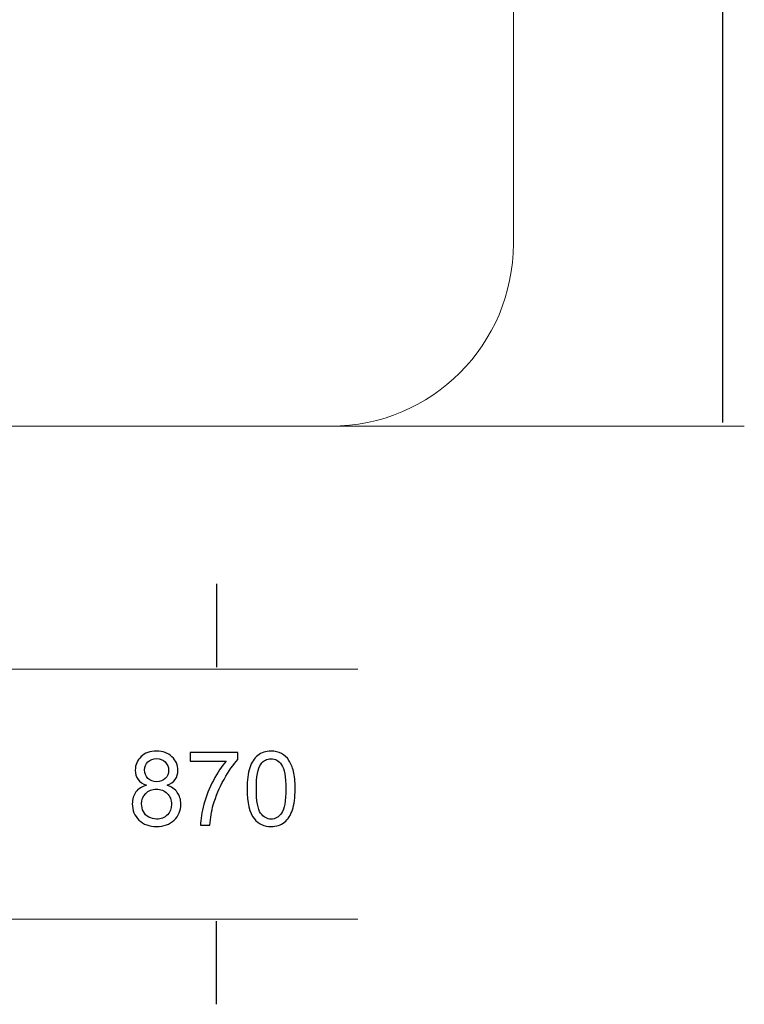
# Model space of a CAD drawing. Units: millimetres. Extents: x -5221 to 5169, y 2200 to 12654.
# Drawn here: x 1115 to 4627, y 2200 to 6970 of the extents above; entities that cross this region are included whole.
import ezdxf

# ---------------------------------------------------------------- set-up
doc = ezdxf.new("R2010")
doc.units = ezdxf.units.MM
doc.header["$MEASUREMENT"] = 0
doc.layers.add('_U+0421_U+043B_U+043E_U+0439 1', color=7, linetype='Continuous')

msp = doc.modelspace()

# ---------------------------------------------------------------- linework, layer by layer
at = {"layer": '_U+0421_U+043B_U+043E_U+0439 1', "color": 250, "lineweight": 20}
msp.add_open_spline([(2623.1149, 5000.3635), (2623.1149, 5000.3635), (-4336.762, 5000.3635), (-4336.762, 5000.3635), (-4336.762, 5000.3635), (-4825.1643, 5000.3635), (-5221.0926, 5396.2918), (-5221.0926, 5884.6941), (-5221.0926, 5884.6941), (-5221.0926, 5884.6941), (-5221.0926, 9881.3038), (-5221.0926, 9881.3038), (-5221.0926, 9881.3038), (-5221.0926, 10369.7061), (-4825.1643, 10765.6344), (-4336.762, 10765.6344), (-4336.762, 10765.6344), (-4336.762, 10765.6344), (2623.1149, 10765.6344), (2623.1149, 10765.6344), (2623.1149, 10765.6344), (3111.5172, 10765.6344), (3507.4454, 10369.7061), (3507.4454, 9881.3038), (3507.4454, 9881.3038), (3507.4454, 9881.3038), (3507.4454, 5884.6941), (3507.4454, 5884.6941), (3507.4454, 5884.6941), (3507.4454, 5396.2918), (3111.5172, 5000.3635), (2623.1149, 5000.3635)], degree=3, knots=[0, 0, 0, 0, 0.111111111, 0.111111111, 0.111111111, 0.111111111, 0.222222222, 0.222222222, 0.222222222, 0.222222222, 0.333333333, 0.333333333, 0.333333333, 0.333333333, 0.444444444, 0.444444444, 0.444444444, 0.444444444, 0.555555556, 0.555555556, 0.555555556, 0.555555556, 0.666666667, 0.666666667, 0.666666667, 0.666666667, 0.777777778, 0.777777778, 0.777777778, 0.777777778, 1, 1, 1, 1], dxfattribs=at)
at = {"layer": '_U+0421_U+043B_U+043E_U+0439 1', "color": 146, "lineweight": 30}
for points in [[(4523.0123, 5018.233), (4523.0123, 5018.233), (4523.0123, 10750.366), (4523.0123, 10750.366)], [(2068.4097, 4236.9689), (2068.4097, 4236.9689), (2068.4097, 3833.7444), (2068.4097, 3833.7444)], [(2068.4097, 2199.6777), (2068.4097, 2199.6777), (2068.4097, 2602.9022), (2068.4097, 2602.9022)]]:
    msp.add_open_spline(points, degree=3, dxfattribs=at)
at = {"layer": '_U+0421_U+043B_U+043E_U+0439 1', "color": 146, "lineweight": 20}
for points in [[(4626.6462, 5000.3636), (4626.6462, 5000.3636), (1161.954, 5000.3636), (1161.954, 5000.3636)], [(2754.2098, 3823.592), (2754.2098, 3823.592), (1018.5431, 3823.592), (1018.5431, 3823.592)]]:
    msp.add_open_spline(points, degree=3, dxfattribs=at)
at = {"layer": '_U+0421_U+043B_U+043E_U+0439 1', "color": 146}
for points, knots in [([(1729.1283, 3260.8725), (1710.8953, 3267.5329), (1697.4079, 3277.1073), (1688.5828, 3289.4291), (1688.5828, 3289.4291), (1679.841, 3301.8342), (1675.4284, 3316.6537), (1675.4284, 3333.8876), (1675.4284, 3333.8876), (1675.4284, 3359.9466), (1684.7531, 3381.7595), (1703.4023, 3399.493), (1703.4023, 3399.493), (1722.1348, 3417.2264), (1746.9449, 3426.1347), (1777.9993, 3426.1347), (1777.9993, 3426.1347), (1809.1368, 3426.1347), (1834.28, 3417.0599), (1853.2623, 3398.9102), (1853.2623, 3398.9102), (1872.2445, 3380.7605), (1881.7357, 3358.6977), (1881.7357, 3332.6388), (1881.7357, 3332.6388), (1881.7357, 3316.0709), (1877.4064, 3301.5844), (1868.7478, 3289.3459), (1868.7478, 3289.3459), (1860.0892, 3277.0241), (1846.9349, 3267.5329), (1829.2014, 3260.8725), (1829.2014, 3260.8725), (1851.0976, 3253.7125), (1867.6655, 3242.2232), (1879.0715, 3226.2382), (1879.0715, 3226.2382), (1890.4775, 3210.3364), (1896.2221, 3191.3541), (1896.2221, 3169.2081), (1896.2221, 3169.2081), (1896.2221, 3138.6533), (1885.3989, 3113.0106), (1863.8357, 3092.1967), (1863.8357, 3092.1967), (1842.1893, 3071.3828), (1813.7992, 3060.9759), (1778.5821, 3060.9759), (1778.5821, 3060.9759), (1743.365, 3060.9759), (1714.9748, 3071.3828), (1693.3284, 3092.28), (1693.3284, 3092.28), (1671.7652, 3113.1771), (1660.942, 3139.2361), (1660.942, 3170.4569), (1660.942, 3170.4569), (1660.942, 3193.6852), (1666.8531, 3213.167), (1678.6754, 3228.8191), (1678.6754, 3228.8191), (1690.4977, 3244.5544), (1707.3153, 3255.2111), (1729.1283, 3260.8725)], [0, 0, 0, 0, 0.058823529, 0.058823529, 0.058823529, 0.058823529, 0.117647059, 0.117647059, 0.117647059, 0.117647059, 0.176470588, 0.176470588, 0.176470588, 0.176470588, 0.235294118, 0.235294118, 0.235294118, 0.235294118, 0.294117647, 0.294117647, 0.294117647, 0.294117647, 0.352941176, 0.352941176, 0.352941176, 0.352941176, 0.411764706, 0.411764706, 0.411764706, 0.411764706, 0.470588235, 0.470588235, 0.470588235, 0.470588235, 0.529411765, 0.529411765, 0.529411765, 0.529411765, 0.588235294, 0.588235294, 0.588235294, 0.588235294, 0.647058824, 0.647058824, 0.647058824, 0.647058824, 0.705882353, 0.705882353, 0.705882353, 0.705882353, 0.764705882, 0.764705882, 0.764705882, 0.764705882, 0.823529412, 0.823529412, 0.823529412, 0.823529412, 0.882352941, 0.882352941, 0.882352941, 0.882352941, 1, 1, 1, 1]), ([(1720.3864, 3335.4694), (1720.3864, 3318.4853), (1725.798, 3304.6649), (1736.538, 3293.9249), (1736.538, 3293.9249), (1747.3612, 3283.185), (1761.5147, 3277.7734), (1779.0816, 3277.7734), (1779.0816, 3277.7734), (1796.149, 3277.7734), (1809.9694, 3283.1017), (1820.7094, 3293.7584), (1820.7094, 3293.7584), (1831.4493, 3304.4151), (1836.7777, 3317.4862), (1836.7777, 3332.9718), (1836.7777, 3332.9718), (1836.7777, 3349.1234), (1831.2828, 3362.694), (1820.2098, 3373.6837), (1820.2098, 3373.6837), (1809.2201, 3384.6735), (1795.3164, 3390.1683), (1778.5821, 3390.1683), (1778.5821, 3390.1683), (1761.6812, 3390.1683), (1747.7775, 3384.7567), (1736.7878, 3374.0168), (1736.7878, 3374.0168), (1725.8813, 3363.2768), (1720.3864, 3350.4554), (1720.3864, 3335.4694)], [0, 0, 0, 0, 0.111111111, 0.111111111, 0.111111111, 0.111111111, 0.222222222, 0.222222222, 0.222222222, 0.222222222, 0.333333333, 0.333333333, 0.333333333, 0.333333333, 0.444444444, 0.444444444, 0.444444444, 0.444444444, 0.555555556, 0.555555556, 0.555555556, 0.555555556, 0.666666667, 0.666666667, 0.666666667, 0.666666667, 0.777777778, 0.777777778, 0.777777778, 0.777777778, 1, 1, 1, 1]), ([(1941.763, 3378.1795), (1941.763, 3378.1795), (1941.763, 3420.1403), (1941.763, 3420.1403), (1941.763, 3420.1403), (1941.763, 3420.1403), (2173.0469, 3420.1403), (2173.0469, 3420.1403), (2173.0469, 3420.1403), (2173.0469, 3420.1403), (2173.0469, 3386.1721), (2173.0469, 3386.1721), (2173.0469, 3386.1721), (2150.3181, 3361.9447), (2127.6726, 3329.7248), (2105.3601, 3289.5124), (2105.3601, 3289.5124), (2082.9644, 3249.3), (2065.7305, 3207.9219), (2053.4919, 3165.3784), (2053.4919, 3165.3784), (2044.7501, 3135.4896), (2039.0887, 3102.6037), (2036.6743, 3066.9703), (2036.6743, 3066.9703), (2036.6743, 3066.9703), (1991.7163, 3066.9703), (1991.7163, 3066.9703), (1991.7163, 3066.9703), (1992.2158, 3095.1107), (1997.7107, 3129.1622), (2008.2841, 3169.0416), (2008.2841, 3169.0416), (2018.8576, 3209.0043), (2033.9269, 3247.4683), (2053.6584, 3284.5171), (2053.6584, 3284.5171), (2073.39, 3321.5658), (2094.3704, 3352.7866), (2116.5996, 3378.1795), (2116.5996, 3378.1795), (2116.5996, 3378.1795), (1941.763, 3378.1795), (1941.763, 3378.1795)], [0, 0, 0, 0, 0.083333333, 0.083333333, 0.083333333, 0.083333333, 0.166666667, 0.166666667, 0.166666667, 0.166666667, 0.25, 0.25, 0.25, 0.25, 0.333333333, 0.333333333, 0.333333333, 0.333333333, 0.416666667, 0.416666667, 0.416666667, 0.416666667, 0.5, 0.5, 0.5, 0.5, 0.583333333, 0.583333333, 0.583333333, 0.583333333, 0.666666667, 0.666666667, 0.666666667, 0.666666667, 0.75, 0.75, 0.75, 0.75, 0.833333333, 0.833333333, 0.833333333, 0.833333333, 1, 1, 1, 1]), ([(2217.0891, 3243.4721), (2217.0891, 3285.6826), (2221.4184, 3319.8174), (2230.077, 3345.6266), (2230.077, 3345.6266), (2238.8188, 3371.5191), (2251.7234, 3391.4172), (2268.8741, 3405.3209), (2268.8741, 3405.3209), (2285.9414, 3419.2245), (2307.5046, 3426.1347), (2333.4804, 3426.1347), (2333.4804, 3426.1347), (2352.6291, 3426.1347), (2369.4468, 3422.305), (2384.0165, 3414.5622), (2384.0165, 3414.5622), (2398.5029, 3406.8195), (2410.4917, 3395.6632), (2419.8164, 3381.0935), (2419.8164, 3381.0935), (2429.141, 3366.607), (2436.4675, 3348.8736), (2441.7958, 3327.9764), (2441.7958, 3327.9764), (2447.2074, 3307.0793), (2449.8716, 3278.8557), (2449.8716, 3243.4721), (2449.8716, 3243.4721), (2449.8716, 3201.5113), (2445.5423, 3167.543), (2436.967, 3141.7338), (2436.967, 3141.7338), (2428.3917, 3115.8413), (2415.4871, 3095.9432), (2398.3364, 3081.9563), (2398.3364, 3081.9563), (2381.269, 3067.9694), (2359.6226, 3060.9759), (2333.4804, 3060.9759), (2333.4804, 3060.9759), (2299.0958, 3060.9759), (2272.0378, 3073.2145), (2252.3895, 3097.7749), (2252.3895, 3097.7749), (2228.8281, 3127.7469), (2217.0891, 3176.2848), (2217.0891, 3243.4721)], [0, 0, 0, 0, 0.076923077, 0.076923077, 0.076923077, 0.076923077, 0.153846154, 0.153846154, 0.153846154, 0.153846154, 0.230769231, 0.230769231, 0.230769231, 0.230769231, 0.307692308, 0.307692308, 0.307692308, 0.307692308, 0.384615385, 0.384615385, 0.384615385, 0.384615385, 0.461538462, 0.461538462, 0.461538462, 0.461538462, 0.538461538, 0.538461538, 0.538461538, 0.538461538, 0.615384615, 0.615384615, 0.615384615, 0.615384615, 0.692307692, 0.692307692, 0.692307692, 0.692307692, 0.769230769, 0.769230769, 0.769230769, 0.769230769, 0.846153846, 0.846153846, 0.846153846, 0.846153846, 1, 1, 1, 1]), ([(2262.0471, 3243.3056), (2262.0471, 3184.4439), (2268.8741, 3145.3138), (2282.6112, 3125.9985), (2282.6112, 3125.9985), (2296.3484, 3106.5999), (2313.3325, 3096.9423), (2333.4804, 3096.9423), (2333.4804, 3096.9423), (2353.6282, 3096.9423), (2370.6123, 3106.6832), (2384.3495, 3126.0817), (2384.3495, 3126.0817), (2398.0867, 3145.5635), (2404.9136, 3184.6104), (2404.9136, 3243.3056), (2404.9136, 3243.3056), (2404.9136, 3302.1672), (2398.0867, 3341.2973), (2384.3495, 3360.6126), (2384.3495, 3360.6126), (2370.6956, 3380.0112), (2353.5449, 3389.6688), (2332.9808, 3389.6688), (2332.9808, 3389.6688), (2312.833, 3389.6688), (2296.6814, 3381.0935), (2284.6093, 3364.0261), (2284.6093, 3364.0261), (2269.5401, 3342.2964), (2262.0471, 3302.0007), (2262.0471, 3243.3056)], [0, 0, 0, 0, 0.111111111, 0.111111111, 0.111111111, 0.111111111, 0.222222222, 0.222222222, 0.222222222, 0.222222222, 0.333333333, 0.333333333, 0.333333333, 0.333333333, 0.444444444, 0.444444444, 0.444444444, 0.444444444, 0.555555556, 0.555555556, 0.555555556, 0.555555556, 0.666666667, 0.666666667, 0.666666667, 0.666666667, 0.777777778, 0.777777778, 0.777777778, 0.777777778, 1, 1, 1, 1]), ([(1705.9, 3170.1239), (1705.9, 3157.5523), (1708.8139, 3145.4803), (1714.6418, 3133.7413), (1714.6418, 3133.7413), (1720.4697, 3122.0855), (1729.2948, 3113.0106), (1741.1171, 3106.5999), (1741.1171, 3106.5999), (1752.8561, 3100.1893), (1765.5109, 3096.9423), (1778.9151, 3096.9423), (1778.9151, 3096.9423), (1800.062, 3096.9423), (1817.3791, 3103.686), (1830.9498, 3117.1734), (1830.9498, 3117.1734), (1844.5205, 3130.6608), (1851.2642, 3147.8114), (1851.2642, 3168.6253), (1851.2642, 3168.6253), (1851.2642, 3189.7722), (1844.2707, 3207.2559), (1830.367, 3221.0763), (1830.367, 3221.0763), (1816.3801, 3234.8967), (1798.7299, 3241.807), (1777.4997, 3241.807), (1777.4997, 3241.807), (1756.6858, 3241.807), (1739.6185, 3234.98), (1726.1311, 3221.3261), (1726.1311, 3221.3261), (1712.6437, 3207.6722), (1705.9, 3190.6048), (1705.9, 3170.1239)], [0, 0, 0, 0, 0.1, 0.1, 0.1, 0.1, 0.2, 0.2, 0.2, 0.2, 0.3, 0.3, 0.3, 0.3, 0.4, 0.4, 0.4, 0.4, 0.5, 0.5, 0.5, 0.5, 0.6, 0.6, 0.6, 0.6, 0.7, 0.7, 0.7, 0.7, 0.8, 0.8, 0.8, 0.8, 1, 1, 1, 1])]:
    msp.add_open_spline(points, degree=3, knots=knots, dxfattribs=at)
at = {"layer": '_U+0421_U+043B_U+043E_U+0439 1', "color": 250, "lineweight": 20}
msp.add_open_spline([(-4374.7236, 2611.7052), (-4374.7236, 2611.7052), (2754.2098, 2611.7052), (2754.2098, 2611.7052)], degree=3, dxfattribs=at)

doc.saveas('drawing.dxf')
